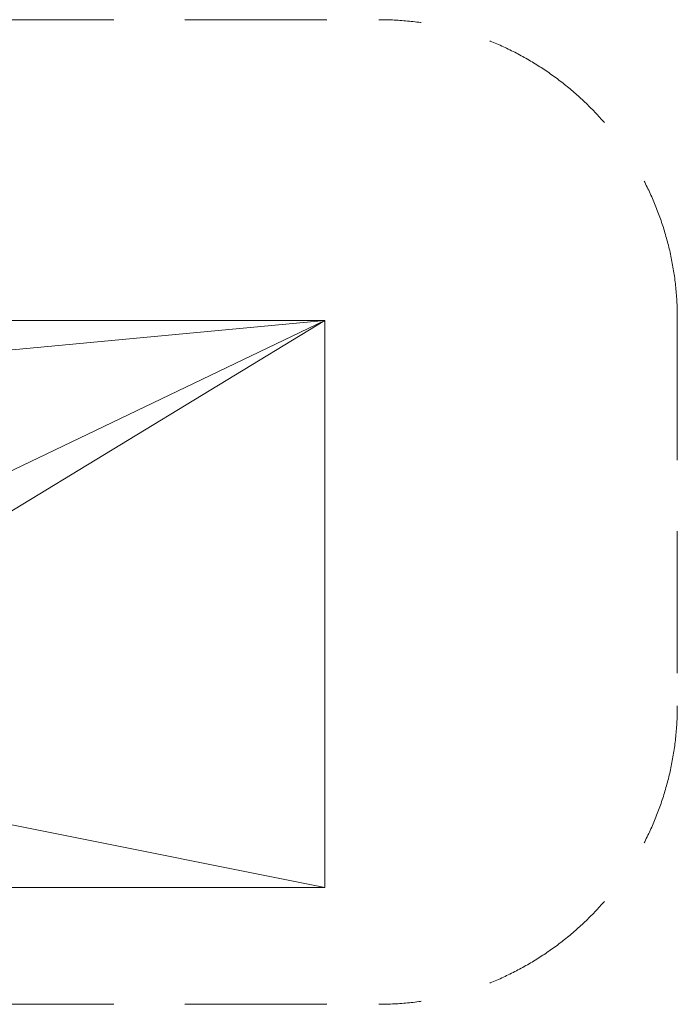
# Model space of a CAD drawing. Units: millimetres. Extents: x -17855 to 18594, y -15273 to 15324.
# Drawn here: x 7399 to 9603, y 8877 to 12177 of the extents above; entities that cross this region are included whole.
import ezdxf

# ---------------------------------------------------------------- set-up
doc = ezdxf.new("R2010")
doc.units = ezdxf.units.MM
doc.linetypes.add('Hidden', pattern=[714.375, 476.25, -238.125])
doc.layers.add('A-DETL-____-OTLN', color=90, linetype='Continuous', lineweight=9)
doc.layers.add('A-FLOR-____-OTLN', color=192, linetype='Continuous', lineweight=9)

msp = doc.modelspace()

# ---------------------------------------------------------------- linework, layer by layer
at = {"layer": 'A-DETL-____-OTLN', "linetype": 'Hidden'}
for p, q in [((1522.7, 12177.4), (8602.7, 12177.4)), ((9602.7, 11177.4), (9602.7, 9877.4)), ((1522.7, 8877.4), (8602.7, 8877.4))]:
    msp.add_line(p, q, dxfattribs=at)
msp.add_arc((8602.7, 11177.4), 1000, 0, 90, dxfattribs=at)
at = {"layer": 'A-DETL-____-OTLN', "linetype": 'Hidden', "extrusion": (0, 0, -1)}
msp.add_arc((-8602.7, 9877.4), 1000, 180, 270, dxfattribs=at)

# ---------------------------------------------------------------- meshes
at = {"layer": 'A-FLOR-____-OTLN'}
mesh = msp.add_polyface(dxfattribs=at)
corners = [(8421.1, 11169.2, -400), (8421.1, 9269.2, -400), (1449.6, 9269.2, -400), (1449.6, 11169.2, -400)]
mesh.append_faces([[corners[k] for k in face] for face in [(3, 0, 1, 2)]])
mesh = msp.add_polyface(dxfattribs=at)
corners = [(8421.1, 9269.2), (8421.1, 11169.2), (1449.6, 11169.2), (1449.6, 9269.2), (2813.7, 10701.1), (2813.7, 10564.1), (1950.7, 10564.1), (1813.7, 10564.1), (1813.7, 10701.1), (2813.7, 10401.1), (2813.7, 10264.1), (1950.7, 10264.1), (1813.7, 10264.1), (1813.7, 10401.1), (2813.7, 10101.1), (2813.7, 9964.1), (1950.7, 9964.1), (1813.7, 9964.1), (1813.7, 10101.1), (2813.7, 9781.1), (2813.7, 9644.1), (1950.7, 9644.1), (1813.7, 9644.1), (1813.7, 9781.1), (3433.7, 10101.1), (3433.7, 9964.1), (3070.7, 9964.1), (2933.7, 9964.1), (2933.7, 10101.1), (3433.7, 10401.1), (3433.7, 10264.1), (3070.7, 10264.1), (2933.7, 10264.1), (2933.7, 10401.1), (3433.7, 10701.1), (3433.7, 10564.1), (3070.7, 10564.1), (2933.7, 10564.1), (2933.7, 10701.1), (6489.6, 9655.9), (6352.6, 9655.9), (6352.6, 10518.9), (6352.6, 10655.9), (7352.6, 10655.9), (7352.6, 10518.9), (6489.6, 10518.9)]
mesh.append_faces([[corners[k] for k in face] for face in [(30, 24, 41, 29), (20, 3, 40), (10, 14, 28), (4, 38, 2, 8)]], dxfattribs={"vtx0": -1, "vtx1": -1, "vtx2": -1})
mesh.append_faces([[corners[k] for k in face] for face in [(37, 5, 9, 33)]], dxfattribs={"vtx0": -1, "vtx1": -1, "vtx2": -1, "vtx3": -1})
mesh.append_faces([[corners[k] for k in face] for face in [(44, 39, 0, 1), (35, 29, 41, 42)]], dxfattribs={"vtx0": -1, "vtx1": -1, "vtx3": -1})
mesh.append_faces([[corners[k] for k in face] for face in [(0, 39, 40, 3), (31, 28, 24, 30), (11, 18, 14, 10), (10, 32, 33, 9), (36, 33, 29, 35), (1, 43, 44), (34, 1, 2, 38), (33, 36, 37), (5, 37, 38, 4), (6, 13, 9, 5)]], dxfattribs={"vtx0": -1, "vtx2": -1})
mesh.append_faces([[corners[k] for k in face] for face in [(28, 31, 32, 10), (3, 22, 23, 17), (3, 17, 18, 12)]], dxfattribs={"vtx0": -1, "vtx2": -1, "vtx3": -1})
mesh.append_faces([[corners[k] for k in face] for face in [(3, 20, 21, 22)]], dxfattribs={"vtx0": -1, "vtx3": -1})
mesh.append_faces([[corners[k] for k in face] for face in [(45, 39, 44)]], dxfattribs={"vtx1": -1})
mesh.append_faces([[corners[k] for k in face] for face in [(34, 35, 42), (11, 12, 18), (6, 7, 13)]], dxfattribs={"vtx1": -1, "vtx2": -1})
mesh.append_faces([[corners[k] for k in face] for face in [(25, 26, 20, 40), (15, 16, 19, 27), (42, 43, 1, 34), (7, 8, 2, 13)]], dxfattribs={"vtx1": -1, "vtx2": -1, "vtx3": -1})
mesh.append_faces([[corners[k] for k in face] for face in [(40, 41, 24, 25), (26, 27, 19, 20), (27, 28, 14, 15), (23, 19, 16, 17), (12, 13, 2, 3)]], dxfattribs={"vtx1": -1, "vtx3": -1})
mesh = msp.add_polyface(dxfattribs=at)
corners = [(8421.1, 11169.2, -400), (1449.6, 11169.2, -400), (1449.6, 11169.2), (8421.1, 11169.2)]
mesh.append_faces([[corners[k] for k in face] for face in [(0, 1, 2, 3)]])
mesh = msp.add_polyface(dxfattribs=at)
corners = [(8421.1, 9269.2, -400), (8421.1, 11169.2, -400), (8421.1, 11169.2), (8421.1, 9269.2)]
mesh.append_faces([[corners[k] for k in face] for face in [(0, 1, 2, 3)]])
mesh = msp.add_polyface(dxfattribs=at)
corners = [(1449.6, 9269.2, -400), (8421.1, 9269.2, -400), (8421.1, 9269.2), (1449.6, 9269.2)]
mesh.append_faces([[corners[k] for k in face] for face in [(0, 1, 2, 3)]])

doc.saveas('drawing.dxf')
